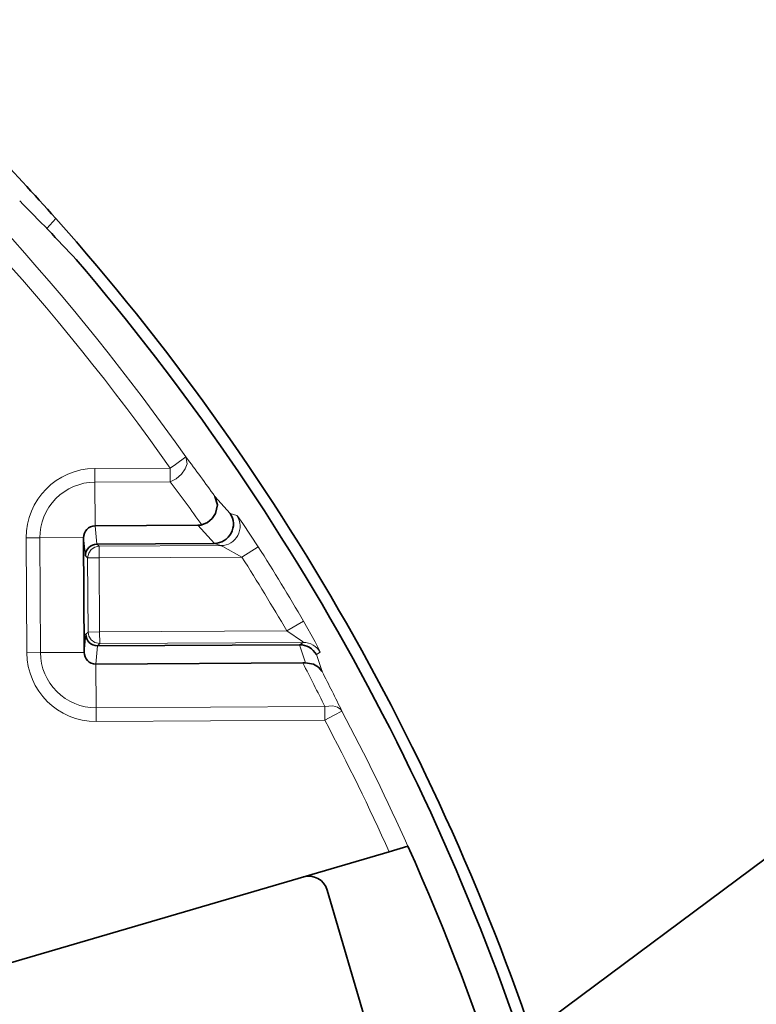
# Model space of a CAD drawing. Extents: x 91 to 825, y 40 to 573.
# Drawn here: x 235 to 254, y 314 to 339 of the extents above; entities that cross this region are included whole.
import ezdxf

# ---------------------------------------------------------------- set-up
doc = ezdxf.new("R2010")
doc.units = 0

msp = doc.modelspace()

# ---------------------------------------------------------------- linework, layer by layer
at = {"color": 7, "lineweight": 35, "ltscale": 0.008706}
msp.add_line((236.201019, 333.860443), (235.969421, 333.600403), dxfattribs=at)
at = {"color": 7, "lineweight": 13, "ltscale": 0.008341}
msp.add_line((239.56517, 327.704498), (239.292343, 327.512482), dxfattribs=at)
at = {"color": 7, "lineweight": 13, "ltscale": 0.048727}
for p, q in [((239.156769, 327.416504), (237.207718, 327.405975)), ((239.158707, 327.062927), (237.209656, 327.052368))]:
    msp.add_line(p, q, dxfattribs=at)
at = {"color": 7, "lineweight": 13, "ltscale": 0.00884}
for p, q in [((237.207718, 327.405975), (237.209656, 327.052368)), ((239.158707, 327.062927), (239.156769, 327.416504))]:
    msp.add_line(p, q, dxfattribs=at)
at = {"color": 7, "lineweight": 13, "ltscale": 0.004153}
msp.add_line((239.292343, 327.512482), (239.156769, 327.416504), dxfattribs=at)
at = {"color": 7, "lineweight": 13, "ltscale": 0.028157}
for p, q in [((237.209656, 327.052368), (237.215683, 325.926086)), ((235.807922, 322.654572), (236.934189, 322.660675))]:
    msp.add_line(p, q, dxfattribs=at)
at = {"color": 7, "lineweight": 13, "ltscale": 0.014816}
msp.add_line((240.311401, 326.685028), (240.708969, 326.245544), dxfattribs=at)
at = {"color": 7, "lineweight": 13, "ltscale": 0.004514}
msp.add_line((240.880539, 326.189331), (240.708969, 326.245544), dxfattribs=at)
at = {"color": 7, "lineweight": 35, "ltscale": 0.06648}
msp.add_line((239.874863, 325.94046), (237.215683, 325.926086), dxfattribs=at)
at = {"color": 7, "lineweight": 13, "ltscale": 0.011854}
msp.add_line((237.215683, 325.926086), (237.265747, 325.454559), dxfattribs=at)
at = {"color": 7, "lineweight": 13, "ltscale": 0.01584}
msp.add_line((239.874863, 325.94046), (240.300552, 325.471191), dxfattribs=at)
at = {"color": 7, "lineweight": 13, "ltscale": 0.008838}
msp.add_line((235.438324, 325.612823), (235.791855, 325.614716), dxfattribs=at)
at = {"color": 7, "lineweight": 13, "ltscale": 0.074004}
msp.add_line((235.438324, 325.612823), (235.454269, 322.65271), dxfattribs=at)
at = {"color": 7, "lineweight": 13, "ltscale": 0.02816}
for p, q in [((235.791855, 325.614716), (236.918228, 325.620789)), ((237.241089, 321.232208), (237.23497, 322.358582))]:
    msp.add_line(p, q, dxfattribs=at)
at = {"color": 7, "lineweight": 13, "ltscale": 0.074005}
msp.add_line((235.791855, 325.614716), (235.807922, 322.654572), dxfattribs=at)
at = {"color": 7, "lineweight": 13, "ltscale": 0.011747}
msp.add_line((236.918228, 325.620789), (236.96698, 325.153442), dxfattribs=at)
at = {"color": 7, "lineweight": 35, "ltscale": 0.074004}
msp.add_line((236.918228, 325.620789), (236.934189, 322.660675), dxfattribs=at)
at = {"color": 7, "lineweight": 35, "ltscale": 0.075672}
msp.add_line((240.292587, 325.470917), (237.265747, 325.454559), dxfattribs=at)
at = {"color": 7, "lineweight": 13, "ltscale": 0.002011}
msp.add_line((237.265747, 325.454559), (237.322968, 325.39801), dxfattribs=at)
at = {"color": 7, "lineweight": 13, "ltscale": 0.078569}
msp.add_line((237.322968, 325.39801), (240.465668, 325.414948), dxfattribs=at)
at = {"color": 7, "lineweight": 13, "ltscale": 0.007499}
for p in [(237.322968, 325.39801), (237.024628, 325.096436)]:
    msp.add_line(p, (237.32457, 325.098053), dxfattribs=at)
at = {"color": 7, "lineweight": 13, "ltscale": 0.004548}
msp.add_line((240.465668, 325.414948), (240.292587, 325.470917), dxfattribs=at)
at = {"color": 7, "lineweight": 13, "ltscale": 0.012493}
msp.add_line((241.010162, 325.11795), (241.432159, 325.38562), dxfattribs=at)
at = {"color": 7, "lineweight": 13, "ltscale": 0.002027}
msp.add_line((236.96698, 325.153442), (237.024628, 325.096436), dxfattribs=at)
at = {"color": 7, "lineweight": 13, "ltscale": 0.047759}
for p, q in [((237.024628, 325.096436), (237.034927, 323.186096)), ((237.32457, 325.098053), (237.334854, 323.187714))]:
    msp.add_line(p, q, dxfattribs=at)
at = {"color": 7, "lineweight": 13, "ltscale": 0.092141}
msp.add_line((237.32457, 325.098053), (241.010162, 325.11795), dxfattribs=at)
at = {"color": 7, "lineweight": 35}
msp.add_line((244.480621, 309.872406), (263.348083, 323.899078), dxfattribs=at)
at = {"color": 7, "lineweight": 13, "ltscale": 0.012492}
msp.add_line((242.16922, 323.213806), (242.600769, 323.465668), dxfattribs=at)
at = {"color": 7, "lineweight": 13, "ltscale": 0.011748}
msp.add_line((236.934189, 322.660675), (236.977921, 323.12854), dxfattribs=at)
at = {"color": 7, "lineweight": 13, "ltscale": 0.002025}
msp.add_line((236.977921, 323.12854), (237.034927, 323.186096), dxfattribs=at)
at = {"color": 7, "lineweight": 13, "ltscale": 0.007498}
for p in [(237.034927, 323.186096), (237.336472, 322.887787)]:
    msp.add_line(p, (237.334854, 323.187714), dxfattribs=at)
at = {"color": 7, "lineweight": 13, "ltscale": 0.120861}
msp.add_line((237.334854, 323.187714), (242.16922, 323.213806), dxfattribs=at)
at = {"color": 7, "lineweight": 13, "ltscale": 0.011853}
msp.add_line((237.23497, 322.358582), (237.279144, 322.830627), dxfattribs=at)
at = {"color": 7, "lineweight": 35, "ltscale": 0.130347}
msp.add_line((237.279144, 322.830627), (242.492966, 322.858765), dxfattribs=at)
at = {"color": 7, "lineweight": 13, "ltscale": 0.00201}
msp.add_line((237.279907, 322.830658), (237.336472, 322.887787), dxfattribs=at)
at = {"color": 7, "lineweight": 13, "ltscale": 0.131396}
msp.add_line((237.336472, 322.887787), (242.592239, 322.916168), dxfattribs=at)
at = {"color": 7, "lineweight": 13, "ltscale": 0.012371}
msp.add_line((242.492966, 322.858765), (242.648544, 322.389038), dxfattribs=at)
at = {"color": 7, "lineweight": 13, "ltscale": 0.002843}
msp.add_line((242.592239, 322.916168), (242.49411, 322.858734), dxfattribs=at)
at = {"color": 7, "lineweight": 13, "ltscale": 0.008841}
msp.add_line((235.807922, 322.654572), (235.454269, 322.65271), dxfattribs=at)
at = {"color": 7, "lineweight": 13, "ltscale": 0.002809}
msp.add_line((243.030319, 322.66153), (242.933273, 322.604889), dxfattribs=at)
at = {"color": 7, "lineweight": 13, "ltscale": 0.011597}
msp.add_line((242.933273, 322.604889), (243.079865, 322.164795), dxfattribs=at)
at = {"color": 7, "lineweight": 35, "ltscale": 0.133716}
msp.add_line((237.23497, 322.358582), (242.583527, 322.387451), dxfattribs=at)
at = {"color": 7, "lineweight": 35, "ltscale": 0.001626}
msp.add_line((242.583527, 322.387451), (242.648544, 322.389038), dxfattribs=at)
at = {"color": 7, "lineweight": 13, "ltscale": 0.147686}
msp.add_line((237.241089, 321.232208), (243.148438, 321.26416), dxfattribs=at)
at = {"color": 7, "lineweight": 13, "ltscale": 0.008837}
msp.add_line((237.242935, 320.878723), (237.241089, 321.232208), dxfattribs=at)
at = {"color": 7, "lineweight": 13, "ltscale": 0.008839}
msp.add_line((243.148438, 321.26416), (243.150391, 320.910614), dxfattribs=at)
at = {"color": 7, "lineweight": 13, "ltscale": 0.006735}
msp.add_line((243.388351, 321.036896), (243.150391, 320.910614), dxfattribs=at)
at = {"color": 7, "lineweight": 13, "ltscale": 0.005757}
msp.add_line((243.59201, 321.144348), (243.388351, 321.036896), dxfattribs=at)
at = {"color": 7, "lineweight": 13, "ltscale": 0.147689}
msp.add_line((237.242935, 320.878723), (243.150391, 320.910614), dxfattribs=at)
at = {"color": 7, "lineweight": 35, "ltscale": 0.012613}
msp.add_line((244.812683, 317.514679), (245.296921, 317.656311), dxfattribs=at)
at = {"color": 7, "lineweight": 35, "ltscale": 0.320333}
msp.add_line((232.514999, 313.916382), (244.812683, 317.514679), dxfattribs=at)
at = {"color": 7, "lineweight": 35, "ltscale": 0.250002}
msp.add_line((246.020996, 306.927948), (243.212708, 316.525604), dxfattribs=at)
at = {"color": 7, "lineweight": 13}
for points in [[(239.158646, 327.062958), (239.311203, 327.14209), (239.447754, 327.258179), (239.545944, 327.393311), (239.593842, 327.525635), (239.565155, 327.704498)], [(240.880539, 326.189331), (240.881866, 326.18866), (240.885574, 326.185638), (240.904083, 326.164978), (241.035843, 325.985016), (241.432159, 325.38562)], [(237.322952, 325.39801), (237.212494, 325.376251), (237.117813, 325.315308), (237.052261, 325.223755), (237.024612, 325.096436)], [(240.465668, 325.414948), (240.476669, 325.411438), (240.520355, 325.391144), (241.010162, 325.11795)], [(242.600769, 323.465668), (242.900604, 322.931732), (243.015671, 322.704926), (243.029221, 322.671326), (243.030807, 322.665131), (243.03093, 322.663116), (243.030319, 322.66153)], [(237.034958, 323.186127), (237.056702, 323.075684), (237.117645, 322.980988), (237.209183, 322.915466), (237.336456, 322.887817)], [(242.16922, 323.213806), (242.570328, 322.938293), (242.589706, 322.921356), (242.592453, 322.917999), (242.592239, 322.916168)], [(243.592056, 321.144287), (243.562469, 321.184479), (243.476318, 321.24649), (243.359436, 321.279114), (243.148499, 321.26413)]]:
    msp.add_lwpolyline(points, dxfattribs=at)
at = {"color": 7, "lineweight": 35}
for points in [[(240.311401, 326.685028), (240.377045, 326.466614), (240.326385, 326.242523), (240.240891, 326.116699), (240.116852, 326.014282), (239.970322, 325.952484)], [(243.079865, 322.164795), (242.986496, 322.276703), (242.858749, 322.35379), (242.648544, 322.389038)]]:
    msp.add_lwpolyline(points, dxfattribs=at)
at = {"color": 7, "lineweight": 13}
for centre, radius, start, end in [((190.202927, 292.888031), 60.405418, 35.196317, 49.746388), ((190.202927, 292.888031), 59.905724, 35.196317, 49.746388), ((190.174377, 290.766724), 61.675297, 35.617937, 36.791685), ((237.221283, 325.623779), 1.78275, 90.43598, 180.352597), ((237.219772, 325.625244), 1.427537, 90.406679, 180.423672), ((190.176956, 290.413208), 61.175297, 35.516803, 36.80499), ((240.461914, 325.915253), 0.500378, 270.431119, 33.208083), ((190.202927, 292.888031), 60.667324, 30.266423, 32.389293), ((190.202927, 292.888031), 60.167637, 30.266423, 32.389293), ((242.594604, 322.415985), 0.500165, 29.405832, 90.262111), ((237.23732, 322.66095), 1.78276, 180.266086, 270.182172), ((237.235748, 322.659454), 1.427533, 180.194669, 270.212198), ((190.138519, 295.308472), 59.023312, 26.088141, 27.308729), ((190.139587, 294.954712), 59.52364, 26.103047, 27.202091), ((190.202927, 292.888031), 60.405418, 24.207007, 27.890137), ((190.202927, 292.888031), 59.905724, 24.273312, 27.890137)]:
    msp.add_arc(centre, radius, start, end, dxfattribs=at)
at = {"color": 7, "lineweight": 35}
for centre, radius, start, end in [((190.202927, 292.888031), 61.599998, 41.692803, 46.419731), ((192.03093, 291.119354), 61.116531, 42.996816, 44.969136), ((190.202927, 292.888031), 61.599998, 17.716051, 41.692803), ((190.202927, 292.888031), 61.299999, 16.384084, 40.621898), ((240.287842, 325.972809), 0.50198, 271.46674, 32.931726), ((237.219757, 325.625214), 0.301235, 90.776766, 180.844889), ((239.872711, 326.341278), 0.400831, 270.311154, 284.085821), ((237.267349, 325.154175), 0.300373, 90.458779, 180.146202), ((237.278275, 323.131042), 0.300373, 180.472398, 270.159824), ((242.496872, 322.35672), 0.502032, 29.6225, 90.320823), ((237.235764, 322.659485), 0.301222, 179.771262, 269.844133), ((190.202927, 292.888031), 60.406029, 10.608838, 24.206925), ((242.732819, 316.385193), 0.5, 16.309302, 106.309299)]:
    msp.add_arc(centre, radius, start, end, dxfattribs=at)

doc.saveas('drawing.dxf')
